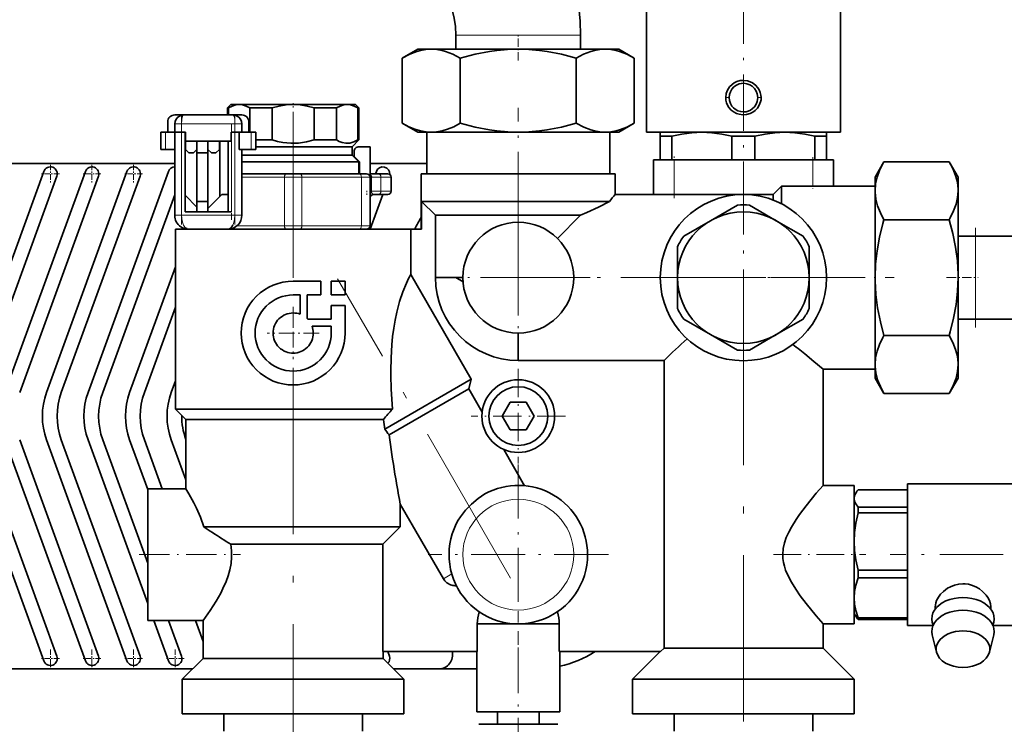
# Model space of a CAD drawing. Extents: x 0 to 420, y 0 to 297.
# Drawn here: x 195 to 266, y 64 to 115 of the extents above; entities that cross this region are included whole.
import ezdxf

# ---------------------------------------------------------------- set-up
doc = ezdxf.new("R2010")
doc.units = 0
doc.linetypes.add('DASHDOT', pattern=[18.5, 12, -3, 0.5, -3])

msp = doc.modelspace()

# ---------------------------------------------------------------- linework, layer by layer
at = {"color": 7, "linetype": 'DASHDOT', "lineweight": 13, "ltscale": 0.339881}
msp.add_line((247.380096, 117.629333), (247.380096, 104.034088), dxfattribs=at)
at = {"color": 7, "lineweight": 35}
for p, q in [((240.380096, 107.167282), (240.380096, 115.917282)), ((254.380096, 115.917282), (254.380096, 107.167282)), ((226.630096, 114.167282), (226.630096, 113.167282)), ((235.630096, 113.167282), (235.630096, 114.167282)), ((222.758514, 112.51973), (223.880096, 113.167282)), ((223.880096, 113.167282), (224.85141, 113.167282)), ((224.85141, 113.167282), (231.130096, 113.167282)), ((231.130096, 113.167282), (237.408783, 113.167282)), ((237.408783, 113.167282), (238.380096, 113.167282)), ((239.501678, 112.51973), (238.380096, 113.167282)), ((222.758514, 107.814819), (222.758514, 112.51973)), ((226.944305, 107.814819), (226.944305, 112.51973)), ((235.315887, 112.51973), (235.315887, 107.814819)), ((239.501678, 107.814819), (239.501678, 112.51973)), ((210.380096, 109.167282), (210.130096, 108.917282)), ((210.222641, 108.917282), (210.130096, 108.917282)), ((210.130096, 108.417267), (210.130096, 108.917282)), ((210.222641, 108.417267), (210.222641, 108.917282)), ((210.380096, 109.167282), (210.982986, 109.167282)), ((210.982986, 109.167282), (214.880096, 109.167282)), ((213.359406, 108.917282), (211.743332, 108.917282)), ((211.743332, 108.917282), (211.743332, 107.167267)), ((213.359406, 106.617279), (213.359406, 108.917282)), ((214.880096, 109.167282), (218.777206, 109.167282)), ((218.016861, 108.917282), (216.400787, 108.917282)), ((216.400787, 106.617279), (216.400787, 108.917282)), ((218.016861, 106.617279), (218.016861, 108.917282)), ((218.777206, 109.167282), (219.380096, 109.167282)), ((219.380096, 109.167282), (219.630096, 108.917282)), ((219.630096, 108.917282), (219.537552, 108.917282)), ((219.537552, 108.917282), (219.537552, 106.617279)), ((219.630096, 106.617279), (219.630096, 108.917282)), ((206.980103, 108.417282), (206.330093, 108.417282)), ((206.980103, 108.417282), (210.53009, 108.417282)), ((207.920761, 108.417282), (207.877762, 108.417282)), ((208.009506, 108.417282), (207.920761, 108.417282)), ((208.190659, 108.417282), (208.009506, 108.417282)), ((208.279404, 108.417282), (208.190659, 108.417282)), ((208.322418, 108.417282), (208.279404, 108.417282)), ((208.336136, 108.417282), (208.322418, 108.417282)), ((208.376389, 108.417282), (208.336136, 108.417282)), ((208.466049, 108.417282), (208.376389, 108.417282)), ((208.509048, 108.417282), (208.466049, 108.417282)), ((208.574005, 108.417282), (208.563034, 108.417282)), ((208.66185, 108.417282), (208.574005, 108.417282)), ((208.702103, 108.417282), (208.66185, 108.417282)), ((208.789932, 108.417282), (208.702103, 108.417282)), ((208.834763, 108.417282), (208.789932, 108.417282)), ((209.430099, 108.417282), (209.437988, 108.417267)), ((210.53009, 108.417282), (211.180099, 108.417282)), ((205.830093, 107.917282), (205.830093, 107.167282)), ((206.330093, 107.167282), (206.330093, 107.767273)), ((211.180099, 107.767273), (211.180099, 107.167282)), ((211.680099, 107.917282), (211.680099, 107.167282)), ((222.758514, 107.814819), (223.880096, 107.167282)), ((239.501678, 107.814819), (238.380096, 107.167282)), ((205.420517, 107.167282), (205.330093, 107.167282)), ((205.330093, 105.917282), (205.330093, 107.167282)), ((205.659088, 107.167282), (205.420517, 107.167282)), ((206.330093, 107.167282), (205.659088, 107.167282)), ((206.330093, 107.167282), (206.230103, 107.167282)), ((206.476547, 107.167282), (206.330093, 107.167282)), ((206.330093, 107.167282), (206.330093, 101.167282)), ((206.330093, 107.167282), (206.476547, 107.167282)), ((206.830093, 107.167282), (206.476547, 107.167282)), ((206.476547, 107.167282), (206.830093, 107.167282)), ((206.830093, 107.167282), (207.080093, 107.167282)), ((207.105103, 107.167282), (206.830093, 107.167282)), ((207.080093, 107.167282), (207.080093, 101.417282)), ((207.105103, 106.517273), (207.105103, 107.167282)), ((210.680099, 107.167282), (210.40509, 107.167282)), ((210.40509, 106.517273), (210.40509, 107.167282)), ((210.430099, 107.167282), (210.405212, 107.167282)), ((210.430099, 107.167282), (210.680099, 107.167282)), ((210.984192, 107.167282), (210.680099, 107.167282)), ((210.680099, 107.167282), (211.033646, 107.167282)), ((211.851105, 107.167282), (210.984192, 107.167282)), ((210.984192, 107.167282), (210.984192, 105.917282)), ((211.033646, 107.167282), (211.180099, 107.167282)), ((211.28009, 107.167282), (211.180099, 107.167282)), ((212.089676, 107.167282), (211.851105, 107.167282)), ((212.180099, 107.167282), (212.089676, 107.167282)), ((212.180099, 107.167282), (212.180099, 105.917282)), ((212.180099, 106.617279), (212.505096, 106.617279)), ((213.359406, 106.617279), (212.505096, 106.617279)), ((216.400787, 106.617279), (218.016861, 106.617279)), ((219.130096, 106.117279), (219.630096, 106.617279)), ((219.537552, 106.617279), (219.630096, 106.617279)), ((224.85141, 107.167282), (223.880096, 107.167282)), ((224.519852, 104.167282), (224.519852, 107.167282)), ((231.130096, 107.167282), (224.85141, 107.167282)), ((237.408783, 107.167282), (231.130096, 107.167282)), ((238.380096, 107.167282), (237.408783, 107.167282)), ((237.740341, 107.167282), (237.740341, 104.167282)), ((254.380096, 107.167282), (240.380096, 107.167282)), ((241.380096, 107.167282), (241.380096, 106.878601)), ((241.380096, 107.167282), (244.380096, 107.167282)), ((241.380096, 105.167282), (241.380096, 106.878601)), ((242.215027, 106.878601), (241.380096, 106.878601)), ((242.215027, 106.878601), (242.215027, 105.167282)), ((244.380096, 107.167282), (250.380096, 107.167282)), ((248.215027, 106.878601), (246.545166, 106.878601)), ((246.545166, 105.167282), (246.545166, 106.878601)), ((248.215027, 106.878601), (248.215027, 105.167282)), ((250.380096, 107.167282), (253.380096, 107.167282)), ((253.380096, 106.878601), (252.545166, 106.878601)), ((252.545166, 105.167282), (252.545166, 106.878601)), ((253.380096, 106.878601), (253.380096, 107.167282)), ((253.380096, 106.878601), (253.380096, 105.167282)), ((205.330093, 105.917282), (205.420517, 105.917282)), ((205.420517, 105.917282), (205.659088, 105.917282)), ((205.659088, 105.917282), (206.330093, 105.917282)), ((207.105103, 105.917282), (207.105103, 106.517273)), ((210.40509, 106.517273), (207.105103, 106.517273)), ((207.105103, 105.917282), (207.355103, 105.667282)), ((207.680099, 105.667282), (207.930099, 105.917282)), ((207.930099, 105.667282), (207.930099, 106.517273)), ((208.730103, 106.517273), (208.730103, 105.667282)), ((208.730103, 106.517273), (208.730103, 105.917282)), ((208.730103, 105.917282), (208.980103, 105.667282)), ((209.305099, 105.667282), (209.555099, 105.917282)), ((209.555099, 105.917282), (209.555099, 106.517273)), ((209.580093, 102.517273), (209.580093, 106.517273)), ((210.180099, 101.417282), (210.180099, 106.517273)), ((210.984192, 105.917282), (211.851105, 105.917282)), ((211.180099, 105.917282), (211.180099, 101.167282)), ((211.851105, 105.917282), (212.089676, 105.917282)), ((212.089676, 105.917282), (212.180099, 105.917282)), ((212.755096, 106.117279), (212.180099, 106.117279)), ((218.560699, 106.117279), (212.755096, 106.117279)), ((218.560699, 106.117279), (219.130096, 106.117279)), ((219.130096, 105.517273), (219.130096, 106.117279)), ((220.430099, 106.117279), (219.630096, 106.117279)), ((220.430099, 106.117279), (220.430099, 103.917282)), ((207.355103, 105.667282), (207.680099, 105.667282)), ((207.930099, 102.167282), (207.930099, 105.667282)), ((208.730103, 105.667282), (207.930099, 105.667282)), ((208.730103, 105.667282), (208.730103, 102.167282)), ((209.305099, 105.667282), (208.980103, 105.667282)), ((211.180115, 105.517273), (218.560699, 105.517273)), ((219.130096, 105.517273), (218.560699, 105.517273)), ((219.130096, 105.517273), (219.630096, 105.017273)), ((219.28009, 105.767273), (219.28009, 105.417282)), ((219.28009, 105.417282), (219.680099, 105.017273)), ((206.330078, 104.917282), (114.130104, 104.917282)), ((211.180099, 105.017273), (218.993713, 105.017273)), ((218.993713, 105.017273), (219.630096, 105.017273)), ((219.630096, 104.167267), (219.630096, 105.017273)), ((219.680084, 104.917282), (219.630096, 104.917282)), ((219.680099, 105.017273), (219.680099, 104.167282)), ((224.519836, 104.917282), (220.430084, 104.917282)), ((240.880096, 102.667282), (240.880096, 105.167282)), ((240.880096, 105.167282), (241.319443, 105.167282)), ((242.380096, 105.167282), (241.319443, 105.167282)), ((242.215027, 105.167282), (241.380096, 105.167282)), ((242.215027, 105.167282), (246.545166, 105.167282)), ((252.380096, 105.167282), (242.380096, 105.167282)), ((248.215027, 105.167282), (246.545166, 105.167282)), ((248.215027, 105.167282), (252.545166, 105.167282)), ((252.380096, 105.167282), (253.44075, 105.167282)), ((253.380096, 105.167282), (252.545166, 105.167282)), ((253.44075, 105.167282), (253.880096, 105.167282)), ((253.880096, 105.167282), (253.880096, 103.277527)), ((257.527649, 105.038849), (256.880096, 103.917282)), ((257.527649, 105.038849), (262.232574, 105.038849)), ((262.232574, 105.038849), (262.880096, 103.917282)), ((196.885941, 104.338287), (191.076645, 88.37738)), ((192.140823, 88.37738), (197.825638, 103.996262)), ((199.885941, 104.338287), (194.076645, 88.37738)), ((195.140823, 88.37738), (200.825638, 103.996262)), ((202.885941, 104.338287), (197.076645, 88.37738)), ((198.140823, 88.37738), (203.825638, 103.996262)), ((205.885941, 104.338287), (200.076645, 88.37738)), ((211.180099, 104.167282), (214.380096, 104.167282)), ((215.380096, 104.167282), (214.380096, 104.167282)), ((215.380096, 104.167282), (219.680099, 104.167282)), ((219.680099, 104.167282), (220.180099, 104.167282)), ((221.064957, 104.167282), (220.430099, 104.167282)), ((220.430099, 103.917282), (220.430099, 100.417282)), ((220.885941, 104.338287), (220.8237, 104.167267)), ((221.45459, 104.167282), (221.032867, 104.167282)), ((221.064957, 104.167282), (221.70459, 104.167282)), ((221.95459, 102.917282), (221.95459, 103.917282)), ((224.130096, 100.167282), (224.130096, 104.167282)), ((224.130096, 104.167282), (238.130096, 104.167282)), ((238.130096, 102.667282), (238.130096, 104.167282)), ((256.880096, 102.945953), (256.880096, 103.917282)), ((262.880096, 103.917282), (262.880096, 102.945953)), ((249.519852, 102.667282), (250.130096, 103.277527)), ((252.380096, 103.277527), (250.130096, 103.277527)), ((250.130096, 101.999954), (250.130096, 103.277527)), ((252.380096, 103.277527), (256.880096, 103.277527)), ((201.140823, 88.37738), (206.330078, 102.634766)), ((207.080093, 102.617279), (207.930099, 101.767273)), ((208.730103, 101.667282), (209.730103, 102.667282)), ((209.730103, 102.667282), (210.180099, 102.667282)), ((220.431992, 100.167282), (221.341919, 102.667267)), ((221.064957, 102.667282), (220.680099, 102.667282)), ((221.064957, 102.667282), (221.70459, 102.667282)), ((242.380096, 102.667282), (238.130096, 102.667282)), ((242.380096, 102.667282), (247.380096, 102.667282)), ((247.380096, 102.667282), (249.519852, 102.667282)), ((249.519852, 102.272766), (249.519852, 102.667282)), ((256.880096, 96.667282), (256.880096, 102.945953)), ((262.880096, 102.945953), (262.880096, 96.667282)), ((207.930099, 101.417267), (207.930099, 102.167282)), ((208.730103, 102.167282), (207.930099, 102.167282)), ((208.730103, 102.167282), (208.730103, 101.417267)), ((208.730103, 101.667282), (208.730103, 101.417267)), ((224.14798, 100.167282), (224.14798, 102.167282)), ((224.14798, 102.167282), (237.706573, 102.167282)), ((225.15097, 101.167282), (224.14798, 102.167282)), ((246.941589, 101.898926), (245.005096, 100.780899)), ((249.755096, 100.780899), (247.818604, 101.898926)), ((207.080093, 101.417282), (210.430099, 101.417282)), ((225.15097, 101.167282), (235.630096, 101.167282)), ((225.15097, 96.667282), (225.15097, 101.167282)), ((233.958527, 99.495697), (235.630096, 101.167282)), ((245.005096, 100.780899), (243.068604, 99.662857)), ((251.691589, 99.662857), (249.755096, 100.780899)), ((257.527649, 100.853058), (262.232574, 100.853058)), ((206.380096, 100.167282), (206.380096, 87.167274)), ((206.380096, 100.167282), (207.330093, 100.167282)), ((207.330093, 100.167282), (210.180099, 100.167282)), ((210.180237, 100.167282), (223.365372, 100.167282)), ((223.365372, 100.167282), (223.365372, 96.898315)), ((224.14798, 100.167282), (223.365372, 100.167282)), ((264.130096, 99.667282), (262.880096, 99.667282)), ((264.130096, 99.667282), (272.880096, 99.667282)), ((242.630096, 98.903351), (242.630096, 96.667282)), ((252.130096, 96.667282), (252.130096, 98.903351)), ((206.380096, 97.453522), (203.076645, 88.37738)), ((223.365372, 96.898315), (227.736725, 89.32692)), ((227.130096, 96.667282), (225.15097, 96.667282)), ((226.630096, 96.667282), (227.141937, 96.359741)), ((242.630096, 96.667282), (242.630096, 94.431213)), ((252.130096, 94.431213), (252.130096, 96.667282)), ((256.880096, 90.388596), (256.880096, 96.667282)), ((262.880096, 96.667282), (262.880096, 90.388596)), ((216.880096, 96.417282), (214.880096, 96.417282)), ((216.880096, 95.417282), (216.880096, 96.417282)), ((217.630096, 96.417282), (217.630096, 95.417282)), ((217.630096, 96.417282), (218.630096, 96.417282)), ((218.630096, 95.417282), (218.630096, 96.417282)), ((214.880096, 95.417282), (215.380096, 95.417282)), ((215.380096, 95.417282), (215.380096, 94.028336)), ((215.880096, 95.417282), (216.880096, 95.417282)), ((215.880096, 93.71727), (215.880096, 95.417282)), ((217.630096, 95.417282), (218.630096, 95.417282)), ((204.140823, 88.37738), (206.380096, 94.529724)), ((217.630096, 94.667282), (217.630096, 93.667282)), ((218.630096, 94.667282), (217.630096, 94.667282)), ((218.630096, 92.667282), (218.630096, 94.667282)), ((215.930099, 93.667282), (215.880096, 93.71727)), ((217.630096, 93.667282), (215.930099, 93.667282)), ((216.241165, 93.167282), (217.630096, 93.167282)), ((217.630096, 93.167282), (217.630096, 92.667282)), ((243.068604, 93.671692), (245.005096, 92.55365)), ((249.755096, 92.55365), (251.691589, 93.671692)), ((262.880096, 93.667282), (264.130096, 93.667282)), ((264.130096, 93.667282), (272.880096, 93.667282)), ((231.130096, 90.688148), (231.130096, 92.667282)), ((245.005096, 92.55365), (246.941589, 91.435623)), ((247.818604, 91.435623), (249.755096, 92.55365)), ((257.527649, 92.481491), (262.232574, 92.481491)), ((241.651871, 90.688148), (231.130096, 90.688148)), ((241.651871, 69.917274), (241.651871, 90.688148)), ((256.880096, 89.417274), (256.880096, 90.388596)), ((262.880096, 90.388596), (262.880096, 89.417274)), ((253.130096, 90.05703), (256.880096, 90.05703)), ((253.130096, 81.667274), (253.130096, 90.05703)), ((206.380096, 89.21109), (206.076645, 88.37738)), ((227.736725, 89.32692), (221.490356, 85.720573)), ((227.736725, 89.32692), (227.55101, 88.642342)), ((257.527649, 88.2957), (256.880096, 89.417274)), ((262.232574, 88.2957), (262.880096, 89.417274)), ((227.55101, 88.642342), (221.798584, 85.321175)), ((227.55101, 88.642342), (228.521606, 86.96122)), ((257.527649, 88.2957), (262.232574, 88.2957)), ((230.55275, 87.667274), (229.975403, 86.667274)), ((231.707443, 87.667274), (230.55275, 87.667274)), ((232.28479, 86.667274), (231.707443, 87.667274)), ((206.380096, 87.167274), (207.130096, 86.417274)), ((206.380096, 87.167274), (222.045242, 87.167274)), ((207.130096, 86.417274), (221.394943, 86.417274)), ((207.130096, 86.417274), (207.130096, 81.417274)), ((229.975403, 86.667274), (230.55275, 85.667274)), ((231.707443, 85.667274), (232.28479, 86.667274)), ((230.55275, 85.667274), (231.707443, 85.667274)), ((191.076645, 84.957176), (196.885941, 68.996269)), ((197.825638, 69.338287), (192.140823, 84.957176)), ((194.076645, 84.957176), (199.885941, 68.996269)), ((200.825638, 69.338287), (195.140823, 84.957176)), ((197.076645, 84.957176), (202.885941, 68.996269)), ((203.825638, 69.338287), (198.140823, 84.957176)), ((200.076645, 84.957176), (204.380096, 73.133545)), ((204.380096, 76.057335), (201.140823, 84.957176)), ((203.076645, 84.957176), (204.380096, 81.375984)), ((205.429245, 81.417267), (204.140823, 84.957176)), ((206.076645, 84.957176), (207.130096, 82.062851)), ((230.080414, 84.261284), (231.590317, 81.646049)), ((259.230103, 72.907288), (259.230103, 81.792274)), ((267.230103, 81.792274), (259.230103, 81.792274)), ((204.380096, 81.417274), (207.130096, 81.417274)), ((204.380096, 71.917274), (204.380096, 81.417274)), ((253.130096, 81.667274), (255.380096, 81.667274)), ((255.380096, 71.667274), (255.380096, 81.667274)), ((255.380096, 80.917274), (255.494888, 81.116089)), ((259.230103, 81.354416), (255.668777, 81.354416)), ((222.613953, 80.311638), (222.552887, 80.643318)), ((225.725052, 74.923058), (222.613953, 80.311638)), ((222.613953, 80.311638), (222.613953, 78.667274)), ((255.380096, 80.727348), (255.380096, 80.917274)), ((255.380096, 77.609306), (255.380096, 80.727348)), ((255.668777, 80.100273), (255.668777, 79.677864)), ((255.668777, 80.100273), (259.230103, 80.100273)), ((259.230103, 79.677864), (255.668777, 79.677864)), ((222.613953, 78.667274), (208.438049, 78.667274)), ((222.613953, 78.667274), (221.36084, 77.417274)), ((255.380096, 73.54924), (255.380096, 77.609306)), ((221.36084, 77.417274), (210.380096, 77.417274)), ((221.36084, 77.417274), (221.36084, 69.667274)), ((255.668777, 75.540756), (255.668777, 74.990723)), ((255.668777, 75.540756), (259.230103, 75.540756)), ((259.230103, 74.990723), (255.668777, 74.990723)), ((255.380096, 72.417274), (255.380096, 73.54924)), ((259.230103, 71.542274), (259.230103, 72.907288)), ((261.230103, 72.907288), (261.230103, 72.745682)), ((265.230103, 72.745682), (265.230103, 72.907288)), ((208.380096, 71.917274), (204.380096, 71.917274)), ((204.822784, 71.917267), (205.885941, 68.996269)), ((206.825638, 69.338287), (205.886963, 71.917267)), ((207.822784, 71.917267), (208.380096, 70.38607)), ((208.380096, 69.167274), (208.380096, 71.917274)), ((255.380096, 72.417274), (255.494888, 72.21846)), ((255.668777, 72.107758), (255.668777, 71.980133)), ((259.230103, 72.107758), (255.668777, 72.107758)), ((255.668777, 71.980133), (259.230103, 71.980133)), ((261.069153, 71.554039), (261.010315, 71.79554)), ((265.391052, 71.554039), (265.44989, 71.79554)), ((228.172058, 69.667274), (228.172058, 71.667274)), ((228.172058, 71.667274), (231.130096, 71.667274)), ((230.541245, 71.702065), (230.483337, 71.667274)), ((231.130096, 71.667274), (234.088135, 71.667274)), ((231.718948, 71.702072), (231.776855, 71.667274)), ((234.088135, 71.667274), (234.088135, 69.667274)), ((255.380096, 71.667274), (253.130096, 71.667274)), ((253.130096, 69.917274), (253.130096, 71.667274)), ((261.064209, 71.542274), (259.230103, 71.542274)), ((267.230103, 71.542274), (265.395996, 71.542274)), ((261.314758, 69.628822), (261.010315, 70.878471)), ((265.145477, 69.628822), (265.44989, 70.878471)), ((221.36084, 69.667274), (228.172058, 69.667274)), ((221.380096, 69.167274), (221.380096, 69.667274)), ((221.825638, 69.338287), (221.705887, 69.667267)), ((228.130096, 69.667274), (228.130096, 65.317276)), ((234.088135, 69.667274), (241.40097, 69.667274)), ((234.130096, 69.667274), (234.130096, 65.317276)), ((241.380096, 69.667274), (239.380096, 67.667274)), ((241.40097, 69.667274), (241.651871, 69.917274)), ((253.130096, 69.917274), (241.651871, 69.917274)), ((253.130096, 69.917274), (255.380096, 67.667274)), ((206.880096, 67.667274), (208.380096, 69.167274)), ((221.380096, 69.167274), (208.380096, 69.167274)), ((221.380096, 69.167274), (222.880096, 67.667274)), ((106.130089, 68.417274), (207.630096, 68.417274)), ((222.130081, 68.417274), (225.385529, 68.417274)), ((228.130096, 68.417274), (225.385529, 68.417274)), ((206.880096, 65.167274), (206.880096, 67.667274)), ((206.880096, 67.667274), (222.880096, 67.667274)), ((222.880096, 67.667274), (222.880096, 65.167274)), ((255.380096, 67.667274), (239.380096, 67.667274)), ((239.380096, 67.667274), (239.380096, 65.167274)), ((255.380096, 67.667274), (255.380096, 65.167274)), ((222.880096, 65.167274), (206.880096, 65.167274)), ((209.880096, 63.917274), (209.880096, 65.167274)), ((219.880096, 65.167274), (219.880096, 63.917274)), ((228.130096, 65.317276), (234.130096, 65.317276)), ((229.630096, 65.317276), (229.630096, 64.417274)), ((232.630096, 64.417274), (232.630096, 65.317276)), ((255.380096, 65.167274), (239.380096, 65.167274)), ((242.380096, 63.917274), (242.380096, 65.167274)), ((252.380096, 65.167274), (252.380096, 63.917274)), ((233.980103, 64.417274), (228.28009, 64.417274))]:
    msp.add_line(p, q, dxfattribs=at)
at = {"color": 7, "lineweight": 13}
for p, q in [((226.630096, 114.167282), (235.308243, 114.167282)), ((235.308243, 114.167282), (235.630096, 114.167282)), ((246.346603, 109.667282), (246.100037, 109.667282)), ((248.660156, 109.667282), (248.413589, 109.667282)), ((206.476547, 107.767273), (206.330093, 107.767273)), ((206.830093, 107.767273), (206.476547, 107.767273)), ((206.830093, 107.767273), (206.830093, 107.167282)), ((210.680099, 107.767273), (206.830093, 107.767273)), ((210.680099, 107.167282), (210.680099, 107.767273)), ((211.033646, 107.767273), (210.680099, 107.767273)), ((211.180099, 107.767273), (211.033646, 107.767273)), ((205.659088, 107.167282), (205.659088, 105.917282)), ((206.830093, 107.167282), (206.830093, 101.167282)), ((210.430099, 101.417282), (210.430099, 107.167282)), ((210.680099, 107.167282), (210.680099, 101.167282)), ((211.851105, 105.917282), (211.851105, 107.167282)), ((242.380096, 105.167282), (242.380096, 102.667282)), ((252.380096, 103.277527), (252.380096, 105.167282)), ((214.255096, 103.917282), (211.180099, 103.917282)), ((214.255096, 103.917282), (214.255096, 100.417282)), ((214.255096, 103.917282), (214.880096, 103.917282)), ((214.880096, 103.917282), (215.505096, 103.917282)), ((215.505096, 100.417282), (215.505096, 103.917282)), ((219.805099, 103.917282), (215.505096, 103.917282)), ((220.262634, 103.917282), (219.805099, 103.917282)), ((219.805099, 100.417282), (219.805099, 103.917282)), ((220.430099, 103.917282), (220.262634, 103.917282)), ((220.458344, 103.917282), (220.430099, 103.917282)), ((220.536697, 103.917282), (220.458344, 103.917282)), ((221.208344, 103.917282), (220.536697, 103.917282)), ((220.536697, 102.917282), (220.536697, 103.917282)), ((221.95459, 103.917282), (221.208344, 103.917282)), ((221.208344, 103.917282), (221.208344, 102.917282)), ((220.458344, 102.917282), (220.430099, 102.917282)), ((220.458344, 102.917282), (220.536697, 102.917282)), ((221.208344, 102.917282), (220.536697, 102.917282)), ((221.95459, 102.917282), (221.208344, 102.917282)), ((206.330093, 101.167282), (206.476547, 101.167282)), ((206.476547, 101.167282), (206.830093, 101.167282)), ((210.680099, 101.167282), (206.830093, 101.167282)), ((210.680099, 101.167282), (211.033646, 101.167282)), ((211.033646, 101.167282), (211.180099, 101.167282)), ((210.529388, 100.451736), (210.533646, 100.460175)), ((214.255096, 100.417282), (210.841537, 100.417282)), ((214.255096, 100.417282), (214.880096, 100.417282)), ((214.880096, 100.417282), (215.505096, 100.417282)), ((215.505096, 100.417282), (219.805099, 100.417282)), ((219.805099, 100.417282), (220.262634, 100.417282)), ((220.430099, 100.417282), (220.262634, 100.417282)), ((264.130096, 99.667282), (264.130096, 96.667282)), ((264.130096, 96.667282), (264.130096, 93.667282)), ((226.328827, 75.271645), (225.725052, 74.923058))]:
    msp.add_line(p, q, dxfattribs=at)
at = {"color": 7, "linetype": 'DASHDOT', "lineweight": 13, "ltscale": 0.049529}
msp.add_line((231.130096, 112.351212), (231.130096, 114.332367), dxfattribs=at)
at = {"color": 7, "linetype": 'DASHDOT', "lineweight": 13}
for p, q in [((214.880096, 59.647163), (214.880096, 110.888504)), ((230.570984, 74.970634), (218.091736, 96.585312)), ((247.380096, 95.13237), (247.380096, 60.604874))]:
    msp.add_line(p, q, dxfattribs=at)
at = {"color": 7, "linetype": 'DASHDOT', "lineweight": 13, "ltscale": 0.00948}
msp.add_line((214.880096, 109.26358), (214.880096, 108.884384), dxfattribs=at)
at = {"color": 7, "linetype": 'DASHDOT', "lineweight": 13, "ltscale": 0.334518}
msp.add_line((231.130096, 95.552216), (231.130096, 108.932938), dxfattribs=at)
at = {"color": 7, "linetype": 'DASHDOT', "lineweight": 13, "ltscale": 0.198}
for p, q in [((206.830093, 100.507278), (206.830093, 108.427277)), ((210.680099, 100.507278), (210.680099, 108.427277))]:
    msp.add_line(p, q, dxfattribs=at)
at = {"color": 7, "linetype": 'DASHDOT', "lineweight": 13, "ltscale": 0.115769}
msp.add_line((211.07048, 107.767273), (206.439713, 107.767273), dxfattribs=at)
at = {"color": 7, "linetype": 'DASHDOT', "lineweight": 13, "ltscale": 0.172507}
msp.add_line((210.430099, 107.742294), (210.430099, 100.841995), dxfattribs=at)
at = {"color": 7, "linetype": 'DASHDOT', "lineweight": 13, "ltscale": 0.075}
msp.add_line((242.380096, 102.417282), (242.380096, 105.417282), dxfattribs=at)
at = {"color": 7, "linetype": 'DASHDOT', "lineweight": 13, "ltscale": 0.0567}
msp.add_line((252.380096, 105.356277), (252.380096, 103.088272), dxfattribs=at)
at = {"color": 7, "linetype": 'DASHDOT', "lineweight": 13, "ltscale": 0.0325}
for p, q in [((197.355789, 104.817276), (197.355789, 103.517273)), ((200.355789, 104.817276), (200.355789, 103.517273)), ((203.355789, 104.817276), (203.355789, 103.517273)), ((198.005783, 104.167282), (196.70578, 104.167282)), ((201.005783, 104.167282), (199.70578, 104.167282)), ((204.005783, 104.167282), (202.70578, 104.167282)), ((197.355789, 69.817276), (197.355789, 68.517273)), ((200.355789, 69.817276), (200.355789, 68.517273)), ((203.355789, 69.817276), (203.355789, 68.517273)), ((206.355789, 69.817276), (206.355789, 68.517273)), ((198.005783, 69.167274), (196.70578, 69.167274)), ((201.005783, 69.167274), (199.70578, 69.167274)), ((204.005783, 69.167274), (202.70578, 69.167274)), ((207.005783, 69.167274), (205.70578, 69.167274))]:
    msp.add_line(p, q, dxfattribs=at)
at = {"color": 7, "linetype": 'DASHDOT', "lineweight": 13, "ltscale": 0.39}
for p, q in [((247.380096, 104.46727), (247.380096, 88.867279)), ((255.180099, 96.667282), (239.580093, 96.667282))]:
    msp.add_line(p, q, dxfattribs=at)
at = {"color": 7, "linetype": 'DASHDOT', "lineweight": 13, "ltscale": 0.007508}
msp.add_line((220.20459, 102.942307), (220.20459, 102.641998), dxfattribs=at)
at = {"color": 7, "linetype": 'DASHDOT', "lineweight": 13, "ltscale": 0.26}
for p, q in [((231.130096, 101.867279), (231.130096, 91.46727)), ((236.330093, 96.667282), (225.930099, 96.667282))]:
    msp.add_line(p, q, dxfattribs=at)
at = {"color": 7, "linetype": 'DASHDOT', "lineweight": 13, "ltscale": 0.117345}
msp.add_line((206.401535, 101.167282), (211.095337, 101.167282), dxfattribs=at)
at = {"color": 7, "linetype": 'DASHDOT', "lineweight": 13, "ltscale": 0.180008}
msp.add_line((264.130096, 100.267303), (264.130096, 93.067001), dxfattribs=at)
at = {"color": 7, "linetype": 'DASHDOT', "lineweight": 13, "ltscale": 0.4875}
msp.add_line((229.505096, 96.667282), (249.005096, 96.667282), dxfattribs=at)
at = {"color": 7, "linetype": 'DASHDOT', "lineweight": 13, "ltscale": 0.221926}
msp.add_line((249.390335, 96.667282), (258.267395, 96.667282), dxfattribs=at)
at = {"color": 7, "linetype": 'DASHDOT', "lineweight": 13, "ltscale": 0.056934}
msp.add_line((262.042542, 96.667282), (264.319885, 96.667282), dxfattribs=at)
at = {"color": 7, "linetype": 'DASHDOT', "lineweight": 13, "ltscale": 0.09425}
for p, q in [((214.880096, 94.552277), (214.880096, 90.782272)), ((216.765091, 92.667282), (212.995102, 92.667282))]:
    msp.add_line(p, q, dxfattribs=at)
at = {"color": 7, "linetype": 'DASHDOT', "lineweight": 13, "ltscale": 0.170625}
for p, q in [((231.130096, 90.079773), (231.130096, 83.254776)), ((234.542603, 86.667274), (227.71759, 86.667274))]:
    msp.add_line(p, q, dxfattribs=at)
at = {"color": 7, "linetype": 'DASHDOT', "lineweight": 13, "ltscale": 0.325}
for p, q in [((231.130096, 83.167274), (231.130096, 70.167274)), ((237.630096, 76.667274), (224.630096, 76.667274))]:
    msp.add_line(p, q, dxfattribs=at)
at = {"color": 7, "linetype": 'DASHDOT', "lineweight": 13, "ltscale": 0.182508}
msp.add_line((203.771744, 76.667274), (211.072052, 76.667274), dxfattribs=at)
at = {"color": 7, "linetype": 'DASHDOT', "lineweight": 13, "ltscale": 0.166536}
msp.add_line((249.562485, 76.667274), (256.223907, 76.667274), dxfattribs=at)
at = {"color": 7, "linetype": 'DASHDOT', "lineweight": 13, "ltscale": 0.379507}
msp.add_line((273.145111, 76.667274), (257.964844, 76.667274), dxfattribs=at)
at = {"color": 7, "linetype": 'DASHDOT', "lineweight": 13, "ltscale": 0.274904}
msp.add_line((231.130096, 61.587463), (231.130096, 72.583626), dxfattribs=at)
at = {"color": 7, "lineweight": 35}
for points in [[(235.630096, 114.167282), (235.596542, 115.178909), (235.496017, 116.185883), (235.328796, 117.184021), (235.095551, 118.168228), (234.796829, 119.134781), (234.43399, 120.078125), (234.007828, 120.994995), (233.520523, 121.879501), (232.973007, 122.728745), (232.368469, 123.536652), (231.812439, 124.18689), (231.312012, 124.71022), (230.620514, 125.352478), (229.83519, 125.985565), (229.005859, 126.559525), (228.136505, 127.07074), (227.441177, 127.420105), (226.685745, 127.744949), (225.817963, 128.05278), (224.845169, 128.320175), (223.855347, 128.512482), (222.853165, 128.62851), (221.845337, 128.667282)], [(226.630096, 114.167282), (226.599152, 114.789276), (226.506973, 115.4021), (226.355545, 115.996735), (226.148102, 116.564728), (225.888809, 117.098755), (225.582947, 117.591919), (225.220581, 118.05687), (224.788803, 118.495804), (224.375122, 118.829468), (223.865753, 119.14856), (223.38591, 119.371719), (222.870697, 119.538269), (222.320328, 119.639832), (221.845337, 119.667282)], [(222.758514, 112.51973), (223.291519, 112.796188), (223.81456, 112.999435), (224.073822, 113.072083), (224.332535, 113.124619), (224.591446, 113.156525), (224.85141, 113.167282)], [(224.85141, 113.167282), (225.111374, 113.156525), (225.3703, 113.124619), (225.628998, 113.072083), (225.88826, 112.999435), (226.411301, 112.796188), (226.944305, 112.51973)], [(226.944305, 112.51973), (228.0103, 112.796188), (229.056396, 112.999435), (229.590073, 113.073898), (230.122589, 113.12706), (230.625336, 113.15715), (231.130096, 113.167282)], [(231.130096, 113.167282), (231.634857, 113.15715), (232.137604, 113.12706), (232.67012, 113.073898), (233.203796, 112.999435), (234.249893, 112.796188), (235.315887, 112.51973)], [(235.315887, 112.51973), (235.848892, 112.796188), (236.371933, 112.999435), (236.631195, 113.072083), (236.889893, 113.124619), (237.148819, 113.156525), (237.408783, 113.167282)], [(237.408783, 113.167282), (237.668747, 113.156525), (237.927658, 113.124619), (238.186371, 113.072083), (238.445633, 112.999435), (238.968674, 112.796188), (239.501678, 112.51973)], [(248.660156, 109.667282), (248.645157, 109.854568), (248.601196, 110.037292), (248.527679, 110.215668), (248.427307, 110.380859), (248.254578, 110.574966), (248.044678, 110.728256), (247.870056, 110.812592), (247.684601, 110.87085), (247.419159, 110.907013), (247.154526, 110.89006), (246.899857, 110.818344), (246.723633, 110.732101), (246.562256, 110.620819), (246.373688, 110.434601), (246.228836, 110.213638), (246.138992, 109.974747), (246.100037, 109.667282)], [(246.346603, 109.667282), (246.369293, 109.885483), (246.437195, 110.093658), (246.548767, 110.281906), (246.698639, 110.443192), (246.878448, 110.570435), (247.080353, 110.657242), (247.241272, 110.691956), (247.405945, 110.699722), (247.624207, 110.66983), (247.831909, 110.596054), (248.019028, 110.480621), (248.17601, 110.327026), (248.296951, 110.142944), (248.376892, 109.938034), (248.413589, 109.667282)], [(246.100037, 109.667282), (246.115067, 109.479401), (246.159195, 109.296112), (246.232941, 109.117645), (246.33374, 108.952484), (246.506821, 108.758682), (246.716751, 108.605621), (246.891708, 108.52124), (247.07753, 108.463104), (247.343079, 108.427444), (247.608093, 108.444992), (247.863388, 108.517075), (248.060196, 108.615555), (248.237, 108.745346), (248.388626, 108.903107), (248.529236, 109.12056), (248.620789, 109.362885), (248.650177, 109.513855), (248.660156, 109.667282)], [(246.346603, 109.667282), (246.370163, 109.449509), (246.438904, 109.241608), (246.549377, 109.052429), (246.657501, 108.927505), (246.784454, 108.822083), (246.977158, 108.716614), (247.187943, 108.653336), (247.40712, 108.63446), (247.571304, 108.650848), (247.730606, 108.694199), (247.881195, 108.763092), (248.018936, 108.854935), (248.176117, 109.008316), (248.297394, 109.191284), (248.377213, 109.396194), (248.413589, 109.667282)], [(210.222641, 108.917282), (210.486099, 109.058853), (210.737396, 109.140549), (210.982986, 109.167282)], [(210.982986, 109.167282), (211.228561, 109.140549), (211.479874, 109.058853), (211.743332, 108.917282)], [(213.359406, 108.917282), (213.863785, 109.05394), (214.37001, 109.138458), (214.880096, 109.167282)], [(214.880096, 109.167282), (215.390182, 109.138458), (215.896408, 109.05394), (216.400787, 108.917282)], [(218.016861, 108.917282), (218.280319, 109.058853), (218.531631, 109.140549), (218.777206, 109.167282)], [(218.777206, 109.167282), (219.022797, 109.140549), (219.274094, 109.058853), (219.537552, 108.917282)], [(224.85141, 107.167282), (224.468918, 107.190506), (224.078522, 107.261353), (223.671021, 107.383591), (223.235626, 107.56427), (222.758514, 107.814819)], [(226.944305, 107.814819), (226.467987, 107.564636), (226.032425, 107.38382), (225.624466, 107.261398), (225.233459, 107.19046), (224.85141, 107.167282)], [(231.130096, 107.167282), (230.626099, 107.177383), (230.123886, 107.207382), (229.591797, 107.260437), (229.058319, 107.334808), (228.011719, 107.53804), (226.944305, 107.814819)], [(235.315887, 107.814819), (234.248474, 107.53804), (233.201874, 107.334808), (232.668396, 107.260437), (232.136307, 107.207382), (231.634094, 107.177383), (231.130096, 107.167282)], [(237.408783, 107.167282), (237.149246, 107.177994), (236.890625, 107.209808), (236.632111, 107.262253), (236.372894, 107.334808), (235.849594, 107.53804), (235.315887, 107.814819)], [(239.501678, 107.814819), (238.967972, 107.53804), (238.444672, 107.334808), (238.185455, 107.262253), (237.926926, 107.209808), (237.66832, 107.177994), (237.408783, 107.167282)], [(216.400787, 106.617279), (215.831757, 106.466797), (215.267288, 106.383896), (214.704834, 106.370682), (214.141434, 106.42749), (213.751663, 106.506607), (213.359406, 106.617279)], [(219.537552, 106.617279), (219.253036, 106.466797), (218.97081, 106.383896), (218.689575, 106.370682), (218.407883, 106.42749), (218.212997, 106.506607), (218.016861, 106.617279)], [(242.215027, 106.878601), (242.940796, 107.036835), (243.659988, 107.134171), (244.380096, 107.167282)], [(244.380096, 107.167282), (245.100204, 107.134171), (245.819397, 107.036835), (246.545166, 106.878601)], [(248.215027, 106.878601), (248.940796, 107.036835), (249.659988, 107.134171), (250.380096, 107.167282)], [(250.380096, 107.167282), (251.100204, 107.134171), (251.819397, 107.036835), (252.545166, 106.878601)], [(256.880096, 102.945953), (256.917877, 103.434097), (257.028412, 103.91954), (257.207397, 104.407272), (257.450378, 104.901596), (257.527649, 105.038849)], [(262.232574, 105.038849), (262.495117, 104.536057), (262.693298, 104.041077), (262.822449, 103.549728), (262.878143, 103.056976), (262.880096, 102.945953)], [(220.432251, 104.094055), (220.497971, 104.030579), (220.536697, 103.917282)], [(257.527649, 100.853058), (257.265167, 101.355682), (257.067017, 101.850571), (256.937805, 102.341888), (256.88208, 102.834717), (256.880096, 102.945953)], [(262.880096, 102.945953), (262.842346, 102.457886), (262.731812, 101.972427), (262.552765, 101.484573), (262.309692, 100.990082), (262.232574, 100.853058)], [(235.630096, 101.167282), (236.070038, 101.361374), (236.922852, 101.766663), (237.706573, 102.167282)], [(210.180099, 100.167282), (210.291382, 100.192368), (210.400452, 100.269623), (210.529388, 100.451736)], [(256.880096, 96.667282), (256.917877, 97.643555), (257.028412, 98.614426), (257.207397, 99.589905), (257.450378, 100.578537), (257.527649, 100.853058)], [(262.232574, 100.853058), (262.495117, 99.847473), (262.693298, 98.857498), (262.822449, 97.874817), (262.878143, 96.889313), (262.880096, 96.667282)], [(223.365372, 96.898315), (223.216705, 96.610916), (223.057098, 96.271347), (222.79364, 95.635117)], [(257.527649, 92.481491), (257.265167, 93.486725), (257.067017, 94.476486), (256.937805, 95.459137), (256.88208, 96.444778), (256.880096, 96.667282)], [(262.880096, 96.667282), (262.842346, 95.691116), (262.731812, 94.720215), (262.552765, 93.744522), (262.309692, 92.755508), (262.232574, 92.481491)], [(222.79364, 95.635117), (222.558884, 94.938812), (222.353134, 94.16745), (222.23465, 93.605652), (222.135818, 93.02063), (222.058319, 92.422928), (222.000107, 91.809998), (221.94606, 90.871689), (221.928986, 89.938957)], [(256.880096, 90.388596), (256.917877, 90.876732), (257.028412, 91.362167), (257.207397, 91.849915), (257.450378, 92.344223), (257.527649, 92.481491)], [(262.232574, 92.481491), (262.495117, 91.978683), (262.693298, 91.483704), (262.822449, 90.992363), (262.878143, 90.499611), (262.880096, 90.388596)], [(251.445999, 91.455338), (251.816238, 91.161072), (252.470505, 90.621498), (253.130096, 90.05703)], [(257.527649, 88.2957), (257.265167, 88.798317), (257.067017, 89.293198), (256.937805, 89.784515), (256.88208, 90.277344), (256.880096, 90.388596)], [(262.880096, 90.388596), (262.842346, 89.900513), (262.731812, 89.415062), (262.552765, 88.927216), (262.309692, 88.432709), (262.232574, 88.2957)], [(207.895737, 80.026016), (207.699844, 80.415421), (207.349701, 81.049843), (207.130096, 81.417274)], [(228.720367, 81.048279), (228.468781, 80.894958), (228.225754, 80.720352), (227.759293, 80.319412), (227.328522, 79.871796), (226.951965, 79.393509), (226.791138, 79.145271), (226.65062, 78.888611)], [(253.130096, 81.667274), (252.643158, 81.09919), (251.91481, 80.202805)], [(255.380096, 80.727348), (255.408035, 80.917442), (255.494888, 81.116089)], [(255.668777, 80.100273), (255.501877, 80.326637), (255.409683, 80.53167), (255.380096, 80.727348)], [(208.438049, 78.667274), (208.179901, 79.385323), (207.895737, 80.026016)], [(251.91481, 80.202805), (251.430634, 79.558487), (251.189209, 79.208755), (250.84462, 78.65213), (250.649338, 78.287384), (250.47818, 77.906776), (250.342621, 77.512146), (250.252975, 77.103134), (250.219543, 76.667274)], [(255.380096, 77.609306), (255.409698, 78.255142), (255.501938, 78.931519), (255.668777, 79.677864)], [(255.668777, 75.540756), (255.501938, 76.287102), (255.409698, 76.963478), (255.380096, 77.609306)], [(209.31517, 73.308578), (209.648804, 73.894745), (209.810837, 74.214287), (210.035553, 74.72242), (210.187119, 75.139229), (210.309952, 75.57254), (210.396393, 76.023178), (210.439133, 76.48275), (210.433914, 76.951424), (210.380096, 77.417274)], [(250.219543, 76.667274), (250.233994, 76.381729), (250.275803, 76.100212), (250.342087, 75.824303), (250.429459, 75.55513), (250.653305, 75.039124), (250.84903, 74.674622), (251.158554, 74.172264), (251.487335, 73.697357), (251.91481, 73.131744)], [(255.380096, 73.54924), (255.409683, 73.999161), (255.501907, 74.470474), (255.668777, 74.990723)], [(261.815887, 74.014252), (261.616486, 73.810875), (261.450653, 73.587494), (261.328522, 73.355461), (261.268646, 73.181618), (261.235931, 73.010765), (261.230103, 72.907288)], [(263.230103, 74.564491), (262.917725, 74.539627), (262.610809, 74.467674), (262.318268, 74.350815), (262.114227, 74.237251), (261.815887, 74.014252)], [(264.644318, 74.014252), (264.409546, 74.195984), (264.145691, 74.348953), (263.854218, 74.466194), (263.622711, 74.525406), (263.387299, 74.558098), (263.230103, 74.564491)], [(265.230103, 72.907288), (265.204865, 73.127441), (265.132263, 73.353996), (265.011719, 73.584129), (264.890991, 73.753578), (264.644318, 74.014252)], [(208.380096, 71.917274), (208.882233, 72.63092), (209.31517, 73.308578)], [(255.668777, 72.107758), (255.501907, 72.628006), (255.409683, 73.099312), (255.380096, 73.54924)], [(251.91481, 73.131744), (252.638763, 72.240555), (253.130096, 71.667274)]]:
    msp.add_lwpolyline(points, dxfattribs=at)
at = {"color": 7, "lineweight": 13}
for points in [[(206.830093, 107.767273), (206.848251, 108.077072), (206.874084, 108.2267)], [(206.9552, 108.408249), (206.925278, 108.372299), (206.874115, 108.226898)], [(210.636078, 108.226898), (210.585052, 108.37207), (210.554993, 108.408249)], [(210.680099, 107.767273), (210.661942, 108.077072), (210.636108, 108.2267)], [(220.578705, 102.740494), (220.627029, 102.685028), (220.680099, 102.667282)], [(206.830093, 101.167282), (206.840546, 100.964066), (206.873093, 100.761673), (206.917374, 100.602814), (206.976547, 100.460175)], [(210.680099, 101.167282), (210.656021, 100.861984), (210.583878, 100.577271), (210.533554, 100.460388)]]:
    msp.add_lwpolyline(points, dxfattribs=at)
at = {"color": 7, "lineweight": 35}
for centre, radius in [((247.380096, 96.667282), 6), ((247.380096, 96.667282), 4.75), ((231.130096, 96.667282), 4), ((231.130096, 86.667274), 2.625), ((231.130096, 86.667274), 2.125)]:
    msp.add_circle(centre, radius, dxfattribs=at)
at = {"color": 7, "lineweight": 13}
msp.add_circle((231.130096, 76.667274), 4, dxfattribs=at)
at = {"color": 7, "lineweight": 35}
for centre, radius, start, end in [((206.330093, 107.917282), 0.5, 90.000003, 180.000005), ((206.980103, 107.767273), 0.65, 114.194868, 180.000005), ((206.979355, 107.76973), 0.647406, 99.528287, 114.223904), ((206.97934, 107.769745), 0.647387, 99.524606, 114.221738), ((206.980103, 107.767273), 0.65, 90.000003, 99.557097), ((206.981445, 108.375168), 0.042182, 91.835664, 128.419687), ((210.53009, 107.767273), 0.65, 80.443741, 90.000003), ((210.528748, 108.375168), 0.042181, 51.583194, 88.164765), ((210.530838, 107.76973), 0.647401, 65.776668, 80.472701), ((210.53009, 107.767273), 0.65, 0, 65.805683), ((211.180099, 107.917282), 0.5, 0, 90.000003), ((219.630096, 105.767273), 0.35, 90.000003, 180.000005), ((197.355789, 104.167282), 0.5, 339.999999, 159.999995), ((200.355789, 104.167282), 0.5, 339.999999, 159.999995), ((203.355789, 104.167282), 0.5, 339.999999, 159.999995), ((206.355789, 104.167282), 0.5, 92.946321, 159.999995), ((221.355789, 104.167282), 0.5, 354.364384, 159.999995), ((220.180099, 103.917282), 0.25, 0, 90.000003), ((221.70459, 103.917282), 0.25, 0, 90.000003), ((220.680466, 102.416397), 0.250388, 159.330022, 179.799758), ((220.680099, 102.417282), 0.25, 90.000003, 159.487472), ((221.70459, 102.917282), 0.25, 269.999997, 360), ((280.171326, 66.620552), 55.378937, 139.389763, 140.067714), ((247.380096, 96.667282), 5.25, 85.208761, 94.791237), ((207.330093, 101.167282), 1, 179.999995, 235.90105), ((210.180099, 101.167282), 1, 316.802848, 360), ((231.130096, 96.667282), 8.25, 148.047342, 154.897325), ((207.333878, 101.177322), 1.010189, 236.040878, 269.785775), ((207.331497, 101.175003), 1.007014, 237.881122, 241.70361), ((210.17276, 101.182434), 1.015533, 270.413798, 316.463872), ((220.180099, 100.417282), 0.25, 269.999997, 360), ((247.380096, 96.667282), 5.25, 145.20877, 154.791238), ((247.380096, 96.667282), 5.25, 25.208765, 34.791235), ((231.130096, 96.667282), 5.979132, 180.000022, 269.999977), ((214.880096, 92.667282), 3.75, 90.000003, 135.000069), ((214.880096, 92.667282), 3.75, 135.000069, 180.000005), ((214.880096, 92.667282), 2.75, 90.000003, 135.000014), ((214.880096, 92.667282), 2.75, 135.000014, 180.000005), ((214.880096, 92.667282), 1.45, 90.000003, 135), ((214.880096, 92.667282), 1.45, 69.828726, 90.000003), ((247.380096, 96.667282), 5.25, 205.208762, 214.79123), ((247.380096, 96.667282), 5.25, 325.208765, 334.791235), ((214.880096, 92.667282), 1.45, 135, 179.999995), ((214.880096, 92.667282), 1.45, 359.999973, 20.171272), ((214.880096, 92.667282), 3.75, 180.000005, 224.999931), ((214.880096, 92.667282), 2.75, 180.000005, 225), ((214.880096, 92.667282), 1.45, 179.999995, 225), ((214.880096, 92.667282), 1.45, 315.000002, 359.999973), ((214.880096, 92.667282), 2.75, 315.000019, 360), ((214.880096, 92.667282), 3.75, 315.000077, 360), ((335.183807, -6.862698), 135.145767, 132.826634, 133.795114), ((236.903305, 72.837662), 23.624273, 52.005822, 53.542396), ((214.880096, 92.667282), 1.45, 225, 249.828728), ((214.880096, 92.667282), 1.45, 249.828728, 269.999997), ((214.880096, 92.667282), 1.45, 269.999997, 315.000002), ((247.380096, 96.667282), 5.25, 265.208763, 274.791232), ((214.880096, 92.667282), 2.75, 225, 269.999997), ((214.880096, 92.667282), 2.75, 269.999997, 315.000019), ((214.880096, 92.667282), 3.75, 225, 269.999997), ((214.880096, 92.667282), 3.75, 269.999997, 315.000077), ((201.775101, 86.667274), 5, 159.999995, 200.000005), ((202.839279, 86.667274), 5, 159.999995, 200.000005), ((204.775101, 86.667274), 5, 159.999995, 200.000005), ((205.839279, 86.667274), 5, 159.999995, 200.000005), ((207.775101, 86.667274), 5, 159.999995, 200.000005), ((208.839279, 86.667274), 5, 159.999995, 200.000005), ((210.775101, 86.667274), 5, 159.999995, 200.000005), ((211.839279, 86.667274), 5, 179.534364, 199.637335), ((229.791183, 79.791588), 10.69572, 136.402621, 141.722095), ((290.607635, 95.541229), 69.81147, 187.509706, 188.086843), ((216.680099, 81.690056), 6.275648, 35.352403, 39.959653), ((308.529602, 97.067795), 87.523019, 187.713054, 189.58857), ((350.825012, 104.106567), 130.400363, 189.542521, 190.365818), ((231.130096, 76.667274), 5, 0, 118.812643), ((256.813995, 80.33416), 1.533597, 138.302206, 149.341308), ((271.880981, 174.652313), 115.057071, 236.536613, 236.904787), ((248.025833, 137.888733), 71.232117, 236.833125, 238.096204), ((231.130096, 76.667274), 5, 153.62359, 360), ((226.631378, 75.460175), 1.05362, 210.65219, 231.935906), ((226.615402, 75.478813), 1.058721, 233.239011, 254.496288), ((226.594559, 75.473427), 1.048093, 255.514963, 273.571886), ((231.130096, 71.667274), 2.958047, 162.794267, 179.999978), ((231.130096, 71.667274), 2.958047, 0.00002, 17.205735), ((256.813995, 73.000397), 1.533596, 210.658665, 221.697808), ((225.385529, 69.417274), 1, 269.999997, 14.477143), ((232.380096, 76.417274), 8, 282.635567, 302.461653), ((197.355789, 69.167274), 0.5, 200.000005, 20.000001), ((200.355789, 69.167274), 0.5, 200.000005, 20.000001), ((203.355789, 69.167274), 0.5, 200.000005, 20.000001), ((206.355789, 69.167274), 0.5, 200.000005, 20.000001), ((221.355789, 69.167274), 0.5, 316.969214, 20.000001)]:
    msp.add_arc(centre, radius, start, end, dxfattribs=at)
at = {"color": 7, "lineweight": 13}
for centre, radius, start, end in [((220.902008, 102.909027), 0.365041, 178.706996, 207.531559), ((207.680313, 100.803696), 0.783052, 206.018139, 218.909902)]:
    msp.add_arc(centre, radius, start, end, dxfattribs=at)
for centre, major_axis, ratio, start_param, end_param in [((214.380096, 103.917282), (0, 0.25), 0.5, 0, 1.570796327), ((215.380096, 103.917282), (0, -0.25), 0.5, 2.35619449, 3.141592654), ((215.380096, 103.917282), (0, 0.25), 0.5, 4.71238898, 5.497787144), ((219.680099, 103.917282), (0, -0.25), 0.5, 1.570796327, 3.141592654), ((221.064957, 103.917282), (0, -0.25), 0.573576, 1.570796327, 3.141592654), ((221.064957, 102.917282), (0, 0.25), 0.573576, 3.141592654, 4.71238898), ((214.380096, 100.417282), (0, -0.25), 0.5, 4.71238898, 6.283185307), ((215.380096, 100.417282), (0, 0.25), 0.5, 3.141592654, 4.71238898), ((219.680099, 100.417282), (0, 0.25), 0.5, 3.141592654, 4.71238898)]:
    msp.add_ellipse(centre, major_axis=major_axis, ratio=ratio, start_param=start_param, end_param=end_param, dxfattribs=at)
at = {"color": 7, "lineweight": 35}
for centre, major_axis, ratio, start_param, end_param in [((207.330231, 101.165833), (-0.000158, -0.998562), 0.500448, 5.738298948, 6.283248582), ((227.390747, 78.384254), (3.939568, -16.871819), 0.224216, 3.906966213, 4.113393342), ((263.230103, 72.045242), (-2.25, 0), 0.679521, 2.977538639, 6.447239322), ((263.230103, 71.128174), (-2.25, 0), 0.679521, 2.977538639, 6.447239322), ((263.230103, 69.844276), (1.941428, 0), 0.679521, 6.119131292, 9.588831976), ((263.230103, 69.844276), (1.941428, 0), 0.679521, 3.305646668, 6.119131292)]:
    msp.add_ellipse(centre, major_axis=major_axis, ratio=ratio, start_param=start_param, end_param=end_param, dxfattribs=at)

doc.saveas('drawing.dxf')
